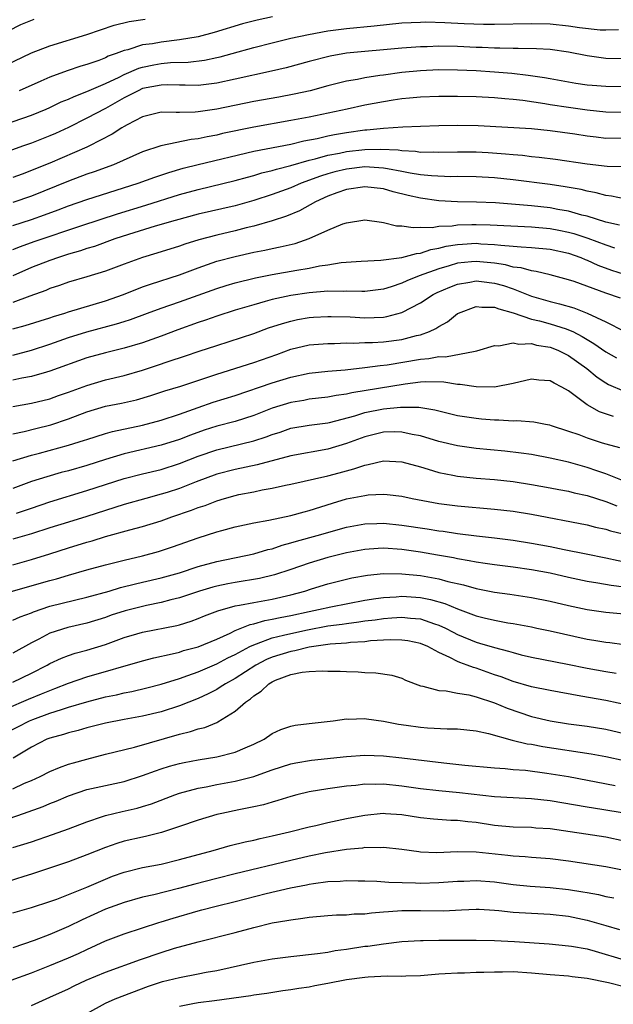
# Model space of a CAD drawing. Units: inches. Extents: x 2580000 to 2583000, y 1548000 to 1551000.
# Drawn here: x 2580998 to 2581062, y 1548312 to 1548419 of the extents above; entities that cross this region are included whole.
import ezdxf

# ---------------------------------------------------------------- set-up
doc = ezdxf.new("R2010")
doc.units = ezdxf.units.IN
doc.header["$MEASUREMENT"] = 0
doc.layers.add('LD25801548_2ft', color=124, linetype='Continuous')

msp = doc.modelspace()

# ---------------------------------------------------------------- linework, layer by layer
at = {"layer": 'LD25801548_2ft'}
for points, elevation in [([(2580995.01, 1548406.99), (2580999, 1548408.34), (2581000.59, 1548409), (2581001, 1548409.18), (2581002.22, 1548409.78), (2581003, 1548410.09), (2581003.62, 1548410.38), (2581005, 1548410.9), (2581007, 1548411.78), (2581008.47, 1548412.47), (2581009, 1548412.74), (2581010.58, 1548413.42), (2581011, 1548413.54), (2581012.21, 1548413.79), (2581013, 1548413.93), (2581014.03, 1548414.03), (2581015.91, 1548414.09), (2581017.69, 1548414.31), (2581019, 1548414.57), (2581019.36, 1548414.64), (2581020.69, 1548415), (2581023, 1548415.65), (2581025, 1548416.18), (2581027, 1548416.66), (2581028.92, 1548417.08), (2581031, 1548417.44), (2581033, 1548417.7), (2581036.02, 1548417.98), (2581039, 1548418.31), (2581041, 1548418.41), (2581041.58, 1548418.42), (2581043.64, 1548418.36), (2581045.74, 1548418.26), (2581047.81, 1548418.19), (2581049, 1548418.19), (2581053, 1548418.26), (2581055, 1548418.21), (2581057, 1548418.01), (2581058.19, 1548417.81), (2581060.42, 1548417.58), (2581061, 1548417.56), (2581062.39, 1548417.61)], 6988), ([(2580996.23, 1548413.77), (2580999, 1548415.09), (2581001, 1548415.85), (2581005, 1548417.07), (2581006.44, 1548417.56), (2581007.94, 1548418.06), (2581009.55, 1548418.45), (2581011.29, 1548418.71)], 6984), ([(2580996.53, 1548417.47), (2580997.86, 1548418.14), (2580999.28, 1548418.72)], 6982), ([(2581025.03, 1548418.97), (2581023.38, 1548418.62), (2581021.79, 1548418.21), (2581018.73, 1548417.27), (2581017, 1548416.82), (2581015, 1548416.49), (2581013, 1548416.25), (2581012.07, 1548416.07), (2581011, 1548415.93), (2581009.42, 1548415.42), (2581009, 1548415.33), (2581008.16, 1548415), (2581007.29, 1548414.71), (2581007, 1548414.56), (2581006.27, 1548414.27), (2581005, 1548413.83), (2581004.35, 1548413.65), (2581002.86, 1548413.14), (2581001, 1548412.47), (2581000.03, 1548412.03), (2580997.67, 1548411)], 6986), ([(2581063, 1548414.45), (2581061, 1548414.46), (2581059, 1548414.76), (2581057, 1548415.17), (2581055, 1548415.44), (2581053.52, 1548415.52), (2581051.56, 1548415.56), (2581051, 1548415.54), (2581049.58, 1548415.58), (2581049, 1548415.58), (2581047.65, 1548415.65), (2581047, 1548415.66), (2581045, 1548415.76), (2581043, 1548415.79), (2581041.74, 1548415.74), (2581041, 1548415.73), (2581039, 1548415.59), (2581033, 1548415.04), (2581031.26, 1548414.74), (2581029, 1548414.16), (2581026.52, 1548413.48), (2581024.91, 1548413.09), (2581021, 1548412.23), (2581019, 1548411.81), (2581017, 1548411.57), (2581015.61, 1548411.61), (2581015, 1548411.59), (2581013.64, 1548411.63), (2581013, 1548411.61), (2581011, 1548411.22), (2581010.51, 1548411), (2581009, 1548410.21), (2581007, 1548409.09), (2581005, 1548408.02), (2581003, 1548407.03), (2581001.61, 1548406.39), (2581001, 1548406.12), (2580999, 1548405.33), (2580998.03, 1548405), (2580993, 1548403.19)], 6990), ([(2581063, 1548411.43), (2581061, 1548411.44), (2581059.55, 1548411.55), (2581059, 1548411.61), (2581057.78, 1548411.78), (2581055, 1548412.26), (2581054.39, 1548412.39), (2581052.65, 1548412.65), (2581050.86, 1548412.86), (2581049, 1548413.01), (2581047, 1548413.13), (2581045, 1548413.23), (2581043, 1548413.24), (2581041, 1548413.15), (2581039, 1548412.96), (2581037, 1548412.69), (2581036.62, 1548412.62), (2581035, 1548412.39), (2581034.22, 1548412.22), (2581033, 1548412.01), (2581031, 1548411.51), (2581029.11, 1548411), (2581027.38, 1548410.62), (2581025.7, 1548410.3), (2581023, 1548409.82), (2581019, 1548409), (2581017, 1548408.71), (2581016.68, 1548408.68), (2581015, 1548408.66), (2581014.63, 1548408.63), (2581013, 1548408.68), (2581011, 1548408.18), (2581009.32, 1548407.32), (2581009, 1548407.14), (2581008.76, 1548407), (2581007.7, 1548406.3), (2581005.21, 1548405), (2581005, 1548404.9), (2581001, 1548403.19), (2580999.44, 1548402.56), (2580999, 1548402.37), (2580998, 1548402), (2580997, 1548401.62)], 6992), ([(2581062.66, 1548408.66), (2581061, 1548408.67), (2581059, 1548408.89), (2581057, 1548409.17), (2581055, 1548409.47), (2581054.42, 1548409.58), (2581052.07, 1548409.93), (2581051, 1548410.05), (2581050.11, 1548410.11), (2581049, 1548410.22), (2581047, 1548410.33), (2581045, 1548410.37), (2581043.63, 1548410.37), (2581043, 1548410.37), (2581041, 1548410.3), (2581039.82, 1548410.18), (2581039, 1548410.11), (2581038.04, 1548409.96), (2581037, 1548409.81), (2581035, 1548409.43), (2581033.08, 1548409), (2581029, 1548408.15), (2581027, 1548407.77), (2581023, 1548407.07), (2581019.63, 1548406.37), (2581019, 1548406.21), (2581017.97, 1548406.03), (2581017, 1548405.82), (2581016.26, 1548405.74), (2581012.96, 1548405.04), (2581011, 1548404.41), (2581007.85, 1548403), (2581005.77, 1548402.23), (2581005, 1548401.98), (2581003, 1548401.25), (2580999, 1548399.62), (2580997, 1548398.94)], 6994), ([(2580997, 1548396.46), (2580999, 1548397.1), (2581000.41, 1548397.59), (2581001.87, 1548398.13), (2581003, 1548398.57), (2581005, 1548399.26), (2581010.51, 1548401), (2581012.33, 1548401.67), (2581013.82, 1548402.18), (2581015.38, 1548402.62), (2581017, 1548403.02), (2581023, 1548404.46), (2581027, 1548405.24), (2581028.42, 1548405.58), (2581029.85, 1548405.85), (2581031, 1548406.12), (2581031.73, 1548406.27), (2581033, 1548406.49), (2581035, 1548406.78), (2581035.22, 1548406.78), (2581037, 1548406.97), (2581039.11, 1548407.11), (2581041, 1548407.18), (2581043, 1548407.25), (2581045, 1548407.28), (2581047.23, 1548407.23), (2581053, 1548406.9), (2581055, 1548406.71), (2581057.66, 1548406.34), (2581059, 1548406.12), (2581059.98, 1548406.02), (2581061, 1548405.89), (2581063, 1548405.92)], 6996), ([(2580997, 1548393.86), (2580997.81, 1548394.19), (2580999.29, 1548394.71), (2581004.46, 1548396.46), (2581008.29, 1548397.71), (2581011.36, 1548398.64), (2581015, 1548399.79), (2581017, 1548400.35), (2581021, 1548401.31), (2581022.32, 1548401.68), (2581023, 1548401.86), (2581023.88, 1548402.12), (2581025, 1548402.38), (2581025.46, 1548402.54), (2581027, 1548402.91), (2581029, 1548403.5), (2581029.65, 1548403.65), (2581031, 1548404.04), (2581032.27, 1548404.27), (2581033, 1548404.43), (2581035, 1548404.66), (2581036.69, 1548404.69), (2581038.6, 1548404.6), (2581039, 1548404.53), (2581040.47, 1548404.47), (2581041, 1548404.38), (2581042.4, 1548404.4), (2581043, 1548404.36), (2581045, 1548404.41), (2581047, 1548404.39), (2581048.32, 1548404.32), (2581050.19, 1548404.19), (2581051, 1548404.11), (2581052.03, 1548404.03), (2581053, 1548403.9), (2581053.83, 1548403.83), (2581055.59, 1548403.59), (2581059, 1548403.1), (2581061.15, 1548402.85), (2581063, 1548402.8)], 6998), ([(2581063, 1548399.34), (2581061.63, 1548399.63), (2581061, 1548399.7), (2581059.99, 1548399.99), (2581059, 1548400.17), (2581058.34, 1548400.34), (2581056.64, 1548400.64), (2581055, 1548400.87), (2581051, 1548401.38), (2581049, 1548401.59), (2581047, 1548401.7), (2581045, 1548401.72), (2581044.29, 1548401.71), (2581042.21, 1548401.8), (2581041, 1548401.93), (2581039.9, 1548402.1), (2581039, 1548402.29), (2581037.45, 1548402.55), (2581037, 1548402.65), (2581035, 1548402.77), (2581033, 1548402.54), (2581031.76, 1548402.24), (2581031, 1548402.02), (2581030.22, 1548401.78), (2581028.11, 1548401), (2581027, 1548400.51), (2581025, 1548399.79), (2581023, 1548399.15), (2581021, 1548398.58), (2581017, 1548397.68), (2581014.52, 1548397), (2581012.36, 1548396.36), (2581009.47, 1548395.47), (2581008.02, 1548395), (2581005.8, 1548394.2), (2581005, 1548393.96), (2581004.29, 1548393.71), (2581003, 1548393.34), (2581001.93, 1548393), (2581001, 1548392.68), (2580999, 1548391.91), (2580997, 1548391.02)], 7000), ([(2581062.49, 1548396.49), (2581061, 1548396.82), (2581059, 1548397.44), (2581058.42, 1548397.58), (2581057, 1548397.99), (2581055.82, 1548398.18), (2581055, 1548398.35), (2581053, 1548398.57), (2581051.27, 1548398.73), (2581049.12, 1548398.88), (2581047.05, 1548398.95), (2581045, 1548398.99), (2581043, 1548399.11), (2581041, 1548399.39), (2581039.68, 1548399.68), (2581038.07, 1548400.07), (2581037, 1548400.39), (2581035, 1548400.63), (2581033, 1548400.32), (2581031.96, 1548399.96), (2581031, 1548399.6), (2581029.67, 1548399), (2581027.96, 1548398.04), (2581026.55, 1548397.45), (2581025, 1548396.94), (2581023, 1548396.38), (2581022.19, 1548396.19), (2581021, 1548395.88), (2581019, 1548395.41), (2581017.09, 1548394.91), (2581015.56, 1548394.44), (2581015, 1548394.23), (2581012.54, 1548393.46), (2581011, 1548393), (2581009, 1548392.28), (2581007, 1548391.52), (2581005, 1548390.9), (2581003, 1548390.33), (2581002.02, 1548389.98), (2581001, 1548389.65), (2581000.55, 1548389.45), (2580998.82, 1548388.82), (2580997, 1548388.13)], 7002), ([(2580997, 1548385.28), (2580998.33, 1548385.67), (2581001, 1548386.5), (2581001.37, 1548386.63), (2581002.61, 1548387), (2581003, 1548387.13), (2581007, 1548388.31), (2581008.93, 1548389), (2581011, 1548389.83), (2581011.87, 1548390.13), (2581015, 1548391.13), (2581017, 1548391.89), (2581019, 1548392.59), (2581021, 1548393.12), (2581023, 1548393.56), (2581024.21, 1548393.79), (2581025, 1548393.96), (2581025.87, 1548394.13), (2581027.49, 1548394.51), (2581029, 1548395.04), (2581031, 1548395.95), (2581032.62, 1548396.62), (2581033, 1548396.75), (2581035, 1548397.05), (2581036.8, 1548396.8), (2581037, 1548396.79), (2581038.43, 1548396.43), (2581039, 1548396.4), (2581040.22, 1548396.22), (2581041, 1548396.28), (2581042.25, 1548396.25), (2581043, 1548396.38), (2581044.42, 1548396.42), (2581045, 1548396.51), (2581046.54, 1548396.54), (2581047, 1548396.56), (2581048.53, 1548396.53), (2581053, 1548396.31), (2581055, 1548396.12), (2581055.95, 1548395.95), (2581057, 1548395.73), (2581057.58, 1548395.58), (2581059.09, 1548395.09), (2581061, 1548394.36), (2581061.97, 1548394.03)], 7004), ([(2580997, 1548382.45), (2580999, 1548383), (2581001, 1548383.66), (2581003, 1548384.36), (2581005, 1548384.99), (2581008.18, 1548385.82), (2581009, 1548386.1), (2581009.69, 1548386.31), (2581011.55, 1548387), (2581013, 1548387.52), (2581015, 1548388.2), (2581019, 1548389.64), (2581020.03, 1548389.97), (2581021, 1548390.25), (2581023.21, 1548390.79), (2581025, 1548391.16), (2581027.64, 1548391.64), (2581029, 1548391.86), (2581030.1, 1548392.1), (2581031, 1548392.22), (2581032.45, 1548392.45), (2581034.61, 1548392.61), (2581036.72, 1548392.72), (2581039, 1548393.01), (2581040.56, 1548393.44), (2581041, 1548393.46), (2581042.14, 1548393.86), (2581043, 1548394), (2581043.78, 1548394.22), (2581045, 1548394.4), (2581045.55, 1548394.45), (2581047, 1548394.53), (2581047.52, 1548394.48), (2581049, 1548394.41), (2581049.69, 1548394.31), (2581051, 1548394.22), (2581051.87, 1548394.13), (2581053, 1548394.09), (2581055, 1548393.9), (2581057, 1548393.46), (2581058.32, 1548393), (2581058.79, 1548392.79), (2581059, 1548392.72), (2581060.17, 1548392.17), (2581061.63, 1548391.63), (2581063, 1548391.18)], 7006), ([(2581062.59, 1548388.59), (2581061, 1548389.13), (2581057.61, 1548390.39), (2581057, 1548390.6), (2581055, 1548391.12), (2581053.48, 1548391.48), (2581053, 1548391.54), (2581051.88, 1548391.88), (2581051, 1548391.97), (2581050.2, 1548392.2), (2581049, 1548392.38), (2581047, 1548392.58), (2581046.52, 1548392.52), (2581045, 1548392.38), (2581044.09, 1548392.09), (2581043, 1548391.79), (2581040.88, 1548391), (2581039.52, 1548390.48), (2581039, 1548390.22), (2581037.84, 1548389.84), (2581037, 1548389.59), (2581035, 1548389.34), (2581034.68, 1548389.32), (2581033, 1548389.35), (2581032.67, 1548389.33), (2581031, 1548389.35), (2581029, 1548389.2), (2581027, 1548388.9), (2581025, 1548388.46), (2581024.23, 1548388.23), (2581023, 1548387.9), (2581021, 1548387.31), (2581019, 1548386.66), (2581017.78, 1548386.22), (2581017, 1548385.97), (2581014.8, 1548385.2), (2581013, 1548384.51), (2581011, 1548383.8), (2581009, 1548383.21), (2581007, 1548382.72), (2581005, 1548382.16), (2581001, 1548380.72), (2581000.62, 1548380.62), (2580999, 1548380.16), (2580997.96, 1548379.96), (2580997, 1548379.74)], 7008), ([(2580997, 1548376.92), (2580999, 1548377.29), (2581001, 1548377.76), (2581001.91, 1548378.09), (2581003, 1548378.45), (2581005, 1548379.19), (2581007, 1548379.78), (2581009, 1548380.26), (2581011, 1548380.85), (2581012.62, 1548381.38), (2581013.78, 1548381.78), (2581015.62, 1548382.38), (2581017.11, 1548382.89), (2581019, 1548383.51), (2581023, 1548384.8), (2581024.61, 1548385.39), (2581026.11, 1548385.89), (2581027, 1548386.14), (2581027.71, 1548386.29), (2581029, 1548386.51), (2581029.46, 1548386.54), (2581031, 1548386.64), (2581031.36, 1548386.64), (2581033.42, 1548386.58), (2581035, 1548386.49), (2581037, 1548386.57), (2581037.38, 1548386.62), (2581039, 1548387.05), (2581041, 1548388.1), (2581042.38, 1548389), (2581042.79, 1548389.21), (2581044.19, 1548389.81), (2581045, 1548390.13), (2581046.34, 1548390.34), (2581047, 1548390.47), (2581047.58, 1548390.42), (2581049, 1548390.24), (2581049.97, 1548389.97), (2581051, 1548389.6), (2581053, 1548388.81), (2581055, 1548388.23), (2581056.01, 1548388.01), (2581057.55, 1548387.55), (2581059, 1548386.99), (2581061, 1548386.05), (2581063, 1548385.06)], 7010), ([(2580997, 1548373.96), (2580998.22, 1548374.22), (2580999.46, 1548374.54), (2581001.08, 1548374.92), (2581003, 1548375.58), (2581005, 1548376.35), (2581007, 1548376.94), (2581008.72, 1548377.28), (2581010.35, 1548377.65), (2581011.9, 1548378.1), (2581013.41, 1548378.59), (2581015.12, 1548379.12), (2581019, 1548380.4), (2581023, 1548381.66), (2581025.48, 1548382.52), (2581027, 1548383.09), (2581029, 1548383.57), (2581031, 1548383.73), (2581031.73, 1548383.73), (2581033, 1548383.78), (2581033.76, 1548383.76), (2581035, 1548383.82), (2581035.84, 1548383.84), (2581037, 1548383.91), (2581039, 1548384.16), (2581040.56, 1548384.56), (2581041, 1548384.65), (2581041.98, 1548385), (2581042.68, 1548385.32), (2581043, 1548385.56), (2581043.93, 1548386.07), (2581045, 1548386.94), (2581045.11, 1548387), (2581047, 1548387.69), (2581047.62, 1548387.62), (2581049, 1548387.64), (2581049.45, 1548387.45), (2581051, 1548387.04), (2581053, 1548386.35), (2581053.85, 1548386.15), (2581055, 1548385.83), (2581056.72, 1548385.28), (2581057, 1548385.2), (2581057.44, 1548385), (2581058.48, 1548384.48), (2581059, 1548384.14), (2581059.73, 1548383.73), (2581061, 1548382.82), (2581062.16, 1548382.16)], 7012), ([(2580997, 1548371.04), (2580999, 1548371.65), (2580999.87, 1548371.87), (2581003, 1548372.73), (2581004.73, 1548373.27), (2581005, 1548373.37), (2581007, 1548374), (2581007.77, 1548374.23), (2581011, 1548374.9), (2581013, 1548375.44), (2581015, 1548376.1), (2581017, 1548376.82), (2581018.63, 1548377.37), (2581021, 1548378.11), (2581025, 1548379.47), (2581027, 1548380.09), (2581029, 1548380.53), (2581031, 1548380.73), (2581032.87, 1548380.87), (2581035, 1548381.11), (2581036.65, 1548381.35), (2581037.42, 1548381.42), (2581041, 1548382.02), (2581041.92, 1548382.08), (2581043, 1548382.3), (2581043.72, 1548382.28), (2581046.9, 1548382.9), (2581047.09, 1548382.91), (2581049, 1548383.5), (2581049.47, 1548383.47), (2581051, 1548383.78), (2581051.63, 1548383.63), (2581053, 1548383.7), (2581053.54, 1548383.54), (2581055, 1548383.33), (2581055.85, 1548383), (2581057, 1548382.43), (2581058.98, 1548381), (2581060.08, 1548380.08), (2581061, 1548379.46), (2581061.29, 1548379.29), (2581063, 1548378.56)], 7014), ([(2581061.83, 1548375.83), (2581060.34, 1548376.34), (2581059, 1548377.08), (2581057, 1548378.59), (2581056.28, 1548379), (2581055.43, 1548379.43), (2581055, 1548379.7), (2581053.77, 1548379.77), (2581053, 1548379.85), (2581051, 1548379.38), (2581049, 1548379.01), (2581047, 1548379.02), (2581045.28, 1548379.28), (2581045, 1548379.29), (2581043.53, 1548379.53), (2581041.58, 1548379.58), (2581041, 1548379.54), (2581039.34, 1548379.34), (2581033.61, 1548378.39), (2581033, 1548378.23), (2581031.9, 1548378.1), (2581031, 1548377.91), (2581029, 1548377.69), (2581028.42, 1548377.58), (2581027, 1548377.36), (2581025, 1548376.75), (2581023, 1548375.95), (2581021, 1548375.31), (2581019, 1548374.78), (2581017.65, 1548374.35), (2581016.17, 1548373.83), (2581015, 1548373.37), (2581013, 1548372.74), (2581009, 1548371.8), (2581007, 1548371.2), (2581005, 1548370.56), (2581003, 1548369.98), (2581002.22, 1548369.78), (2581000.66, 1548369.34), (2580999, 1548368.81), (2580997, 1548368.08)], 7016), ([(2580997.39, 1548365.39), (2580999, 1548365.95), (2581001, 1548366.61), (2581005, 1548367.84), (2581007, 1548368.51), (2581009, 1548369.14), (2581011, 1548369.66), (2581013, 1548370.13), (2581015, 1548370.76), (2581017, 1548371.54), (2581019, 1548372.24), (2581023, 1548373.21), (2581024.35, 1548373.65), (2581025, 1548373.91), (2581025.84, 1548374.16), (2581027, 1548374.56), (2581029, 1548374.89), (2581031, 1548375.16), (2581031.2, 1548375.2), (2581033.92, 1548375.92), (2581035, 1548376.27), (2581037, 1548376.68), (2581038.86, 1548376.86), (2581040.83, 1548376.83), (2581042.55, 1548376.55), (2581043, 1548376.43), (2581045, 1548375.96), (2581047, 1548375.64), (2581047.6, 1548375.6), (2581049, 1548375.47), (2581049.48, 1548375.48), (2581051, 1548375.38), (2581051.41, 1548375.41), (2581053.25, 1548375.25), (2581054.49, 1548375), (2581054.93, 1548374.93), (2581055.12, 1548374.88), (2581057, 1548374.27), (2581058.12, 1548373.88), (2581059, 1548373.53), (2581060.63, 1548373), (2581061, 1548372.88), (2581062.48, 1548372.48)], 7018), ([(2581063, 1548368.84), (2581061, 1548369.64), (2581060.03, 1548369.97), (2581059, 1548370.34), (2581057, 1548370.89), (2581055, 1548371.35), (2581053, 1548371.72), (2581051.89, 1548371.89), (2581050.11, 1548372.11), (2581047, 1548372.4), (2581045, 1548372.67), (2581043, 1548373.15), (2581041, 1548373.74), (2581040.09, 1548373.91), (2581039, 1548374.16), (2581038.18, 1548374.18), (2581037, 1548374.15), (2581035, 1548373.65), (2581033, 1548372.91), (2581031, 1548372.31), (2581027, 1548371.59), (2581023.38, 1548370.62), (2581021, 1548370.12), (2581019, 1548369.6), (2581016.78, 1548368.78), (2581015, 1548368.08), (2581013.65, 1548367.65), (2581013, 1548367.44), (2581011.35, 1548367), (2581009, 1548366.34), (2581005, 1548365.05), (2581003, 1548364.44), (2581001, 1548363.81), (2580999, 1548363.19), (2580997, 1548362.61)], 7020), ([(2580997, 1548359.84), (2580999, 1548360.4), (2581001, 1548361), (2581003, 1548361.66), (2581005, 1548362.28), (2581005.57, 1548362.43), (2581007, 1548362.88), (2581009.61, 1548363.61), (2581011, 1548363.97), (2581013, 1548364.57), (2581014.17, 1548365), (2581016.29, 1548365.71), (2581017, 1548366), (2581017.76, 1548366.24), (2581019, 1548366.74), (2581019.84, 1548367), (2581021, 1548367.32), (2581021.41, 1548367.41), (2581023, 1548367.72), (2581023.93, 1548367.93), (2581025, 1548368.11), (2581026.42, 1548368.42), (2581027, 1548368.53), (2581031, 1548369.44), (2581032.24, 1548369.76), (2581033, 1548369.99), (2581033.82, 1548370.18), (2581035, 1548370.6), (2581035.35, 1548370.65), (2581037, 1548371.04), (2581039, 1548370.96), (2581041, 1548370.41), (2581041.83, 1548370.17), (2581043, 1548369.79), (2581044.5, 1548369.5), (2581045, 1548369.39), (2581047, 1548369.19), (2581049, 1548369.03), (2581051, 1548368.81), (2581053, 1548368.51), (2581055, 1548368.15), (2581055.96, 1548367.96), (2581057, 1548367.77), (2581057.61, 1548367.61), (2581059, 1548367.31), (2581061, 1548366.67), (2581062.2, 1548366.2)], 7022), ([(2580995, 1548356.44), (2581001, 1548358.12), (2581001.7, 1548358.3), (2581003, 1548358.7), (2581005, 1548359.29), (2581007, 1548359.84), (2581009, 1548360.34), (2581011, 1548360.81), (2581012.72, 1548361.28), (2581014.23, 1548361.77), (2581017, 1548362.75), (2581019, 1548363.38), (2581019.54, 1548363.54), (2581021, 1548363.93), (2581023, 1548364.35), (2581024.65, 1548364.65), (2581027, 1548365.16), (2581028.44, 1548365.56), (2581029, 1548365.7), (2581031.5, 1548366.5), (2581033, 1548366.94), (2581035, 1548367.32), (2581035.37, 1548367.37), (2581037, 1548367.44), (2581037.41, 1548367.41), (2581039, 1548367.24), (2581040.12, 1548367), (2581043, 1548366.45), (2581045, 1548366.19), (2581049, 1548365.85), (2581051, 1548365.61), (2581053, 1548365.28), (2581059, 1548364.15), (2581059.91, 1548363.91), (2581061, 1548363.68), (2581061.51, 1548363.51), (2581065, 1548362.66)], 7024), ([(2580997, 1548353.86), (2580997.77, 1548354.23), (2580999, 1548354.66), (2580999.23, 1548354.77), (2581001, 1548355.35), (2581005, 1548356.33), (2581007.38, 1548357), (2581008.63, 1548357.37), (2581010.23, 1548357.77), (2581011, 1548357.94), (2581013, 1548358.42), (2581015, 1548358.98), (2581017, 1548359.65), (2581019, 1548360.2), (2581023, 1548361), (2581024.53, 1548361.47), (2581025, 1548361.57), (2581026.06, 1548361.94), (2581027, 1548362.19), (2581027.61, 1548362.39), (2581029.86, 1548363), (2581033, 1548363.91), (2581035, 1548364.27), (2581036.28, 1548364.28), (2581037, 1548364.31), (2581039, 1548364.12), (2581041.72, 1548363.72), (2581043, 1548363.5), (2581043.45, 1548363.45), (2581045, 1548363.21), (2581047.04, 1548362.96), (2581049, 1548362.74), (2581051, 1548362.49), (2581053, 1548362.17), (2581055, 1548361.79), (2581056.53, 1548361.47), (2581058.9, 1548361), (2581061, 1548360.6), (2581065, 1548359.73)], 7026), ([(2581063, 1548357.41), (2581061.59, 1548357.6), (2581060.14, 1548357.86), (2581059, 1548358.04), (2581057, 1548358.46), (2581055, 1548358.92), (2581053, 1548359.29), (2581051, 1548359.57), (2581049, 1548359.81), (2581047.98, 1548359.98), (2581047, 1548360.11), (2581046.27, 1548360.27), (2581045, 1548360.47), (2581044.57, 1548360.57), (2581042.86, 1548360.86), (2581041, 1548361.18), (2581039, 1548361.47), (2581037, 1548361.61), (2581036.42, 1548361.58), (2581035, 1548361.49), (2581033, 1548361.13), (2581031, 1548360.61), (2581029, 1548360), (2581027, 1548359.31), (2581025.25, 1548358.75), (2581023.64, 1548358.36), (2581021, 1548357.93), (2581020.21, 1548357.79), (2581019, 1548357.53), (2581018.58, 1548357.42), (2581017.16, 1548357), (2581015, 1548356.27), (2581014.04, 1548356.04), (2581013, 1548355.75), (2581011.44, 1548355.44), (2581009.13, 1548354.87), (2581007.62, 1548354.38), (2581007, 1548354.16), (2581005, 1548353.55), (2581002.93, 1548353.07), (2581001, 1548352.44), (2580999.81, 1548351.81), (2580999, 1548351.41), (2580997, 1548350.31)], 7028), ([(2580997, 1548347.17), (2580999, 1548348.14), (2581000.69, 1548349), (2581001, 1548349.18), (2581002.24, 1548349.76), (2581003, 1548350.05), (2581003.71, 1548350.29), (2581005, 1548350.62), (2581007, 1548351.24), (2581009, 1548351.98), (2581010.39, 1548352.39), (2581011, 1548352.57), (2581014.71, 1548353.29), (2581015, 1548353.37), (2581016.25, 1548353.75), (2581017, 1548354.03), (2581017.69, 1548354.31), (2581019.13, 1548354.87), (2581021, 1548355.39), (2581021.46, 1548355.46), (2581023, 1548355.78), (2581025, 1548356.13), (2581027, 1548356.59), (2581028.51, 1548357), (2581029.23, 1548357.23), (2581031, 1548357.76), (2581033, 1548358.27), (2581033.59, 1548358.41), (2581035.28, 1548358.72), (2581037, 1548358.89), (2581039, 1548358.86), (2581041, 1548358.66), (2581043, 1548358.3), (2581043.97, 1548358.03), (2581045.65, 1548357.66), (2581047, 1548357.26), (2581049, 1548356.86), (2581050.65, 1548356.65), (2581053, 1548356.32), (2581055, 1548355.92), (2581057, 1548355.45), (2581059, 1548355.02), (2581061, 1548354.73), (2581063, 1548354.53)], 7030), ([(2580996.33, 1548344.33), (2580998.67, 1548345.33), (2581000.1, 1548345.9), (2581001, 1548346.28), (2581001.53, 1548346.47), (2581003, 1548347.05), (2581005, 1548347.75), (2581011, 1548349.47), (2581012.22, 1548349.78), (2581014.21, 1548350.21), (2581015, 1548350.42), (2581015.43, 1548350.57), (2581017, 1548350.99), (2581019, 1548351.81), (2581020.46, 1548352.46), (2581021, 1548352.73), (2581022.61, 1548353.39), (2581023, 1548353.47), (2581024.19, 1548353.81), (2581025, 1548353.95), (2581025.85, 1548354.15), (2581027, 1548354.36), (2581029, 1548354.8), (2581030, 1548355), (2581031.31, 1548355.31), (2581035, 1548356.02), (2581036.18, 1548356.18), (2581037, 1548356.32), (2581038.38, 1548356.38), (2581039, 1548356.43), (2581041, 1548356.3), (2581042.09, 1548356.09), (2581043.65, 1548355.66), (2581045, 1548355.08), (2581047, 1548354.34), (2581047.89, 1548354.11), (2581049, 1548353.84), (2581050.43, 1548353.57), (2581051, 1548353.48), (2581053, 1548353.12), (2581053.58, 1548353), (2581055, 1548352.71), (2581059, 1548351.82), (2581059.71, 1548351.71), (2581061, 1548351.49), (2581061.45, 1548351.45), (2581063, 1548351.24)], 7032), ([(2580996.29, 1548341.71), (2580998.79, 1548343), (2580999.14, 1548343.14), (2581001, 1548343.83), (2581002.23, 1548344.23), (2581003, 1548344.45), (2581005, 1548345.05), (2581007, 1548345.58), (2581008.19, 1548345.81), (2581009, 1548346.01), (2581009.84, 1548346.16), (2581011.46, 1548346.54), (2581013, 1548346.95), (2581015, 1548347.57), (2581015.87, 1548347.87), (2581017, 1548348.29), (2581019, 1548349.13), (2581020.22, 1548349.78), (2581021, 1548350.15), (2581022.58, 1548351), (2581023, 1548351.21), (2581023.29, 1548351.29), (2581025, 1548351.94), (2581026.22, 1548352.22), (2581027, 1548352.42), (2581028.81, 1548352.81), (2581031, 1548353.23), (2581032.56, 1548353.44), (2581033, 1548353.51), (2581034.34, 1548353.66), (2581035, 1548353.77), (2581036.1, 1548353.9), (2581037, 1548354.03), (2581037.91, 1548354.09), (2581039, 1548354.17), (2581039.93, 1548354.07), (2581041, 1548353.99), (2581042.53, 1548353.47), (2581043, 1548353.33), (2581043.71, 1548353), (2581044.55, 1548352.55), (2581045, 1548352.32), (2581047, 1548351.49), (2581047.39, 1548351.39), (2581049, 1548350.9), (2581050.52, 1548350.52), (2581051, 1548350.35), (2581051.88, 1548350.12), (2581053, 1548349.85), (2581056.88, 1548349.12), (2581059, 1548348.68), (2581061, 1548348.32), (2581062.14, 1548348.14)], 7034), ([(2581065, 1548344.34), (2581061, 1548345.18), (2581058.33, 1548345.67), (2581055, 1548346.25), (2581053, 1548346.66), (2581051, 1548347.25), (2581049.73, 1548347.73), (2581049, 1548347.97), (2581047, 1548348.66), (2581046.73, 1548348.73), (2581046.05, 1548349), (2581045.27, 1548349.27), (2581045, 1548349.39), (2581044.17, 1548349.83), (2581043, 1548350.35), (2581041.81, 1548351), (2581041, 1548351.35), (2581039.63, 1548351.63), (2581039, 1548351.71), (2581037.73, 1548351.73), (2581035.61, 1548351.61), (2581035, 1548351.53), (2581033.44, 1548351.44), (2581033, 1548351.39), (2581031.25, 1548351.25), (2581029, 1548350.93), (2581027.45, 1548350.55), (2581027, 1548350.49), (2581025, 1548349.87), (2581024.39, 1548349.61), (2581023.24, 1548349), (2581021, 1548347.56), (2581019.96, 1548347), (2581019.39, 1548346.61), (2581019, 1548346.38), (2581018.1, 1548345.9), (2581017, 1548345.39), (2581015, 1548344.61), (2581013, 1548343.97), (2581011, 1548343.48), (2581009, 1548343.14), (2581007, 1548342.74), (2581005, 1548342.22), (2581004.06, 1548341.94), (2581003, 1548341.7), (2581002.47, 1548341.53), (2581001, 1548341.13), (2581000.68, 1548341), (2580999, 1548340.14), (2580997.04, 1548338.96)], 7036), ([(2580997, 1548335.66), (2580998.25, 1548336.25), (2580999, 1548336.57), (2580999.94, 1548337), (2581001, 1548337.54), (2581002.03, 1548337.97), (2581003, 1548338.3), (2581003.53, 1548338.47), (2581005, 1548338.87), (2581007, 1548339.38), (2581010.14, 1548340.14), (2581015, 1548341.55), (2581016.17, 1548341.83), (2581017, 1548342.12), (2581017.72, 1548342.28), (2581019, 1548342.83), (2581019.13, 1548342.87), (2581021, 1548344.02), (2581022.1, 1548345), (2581022.65, 1548345.35), (2581023, 1548345.68), (2581023.82, 1548346.18), (2581024.65, 1548347), (2581025, 1548347.21), (2581025.37, 1548347.37), (2581027, 1548347.98), (2581028.23, 1548348.23), (2581029, 1548348.3), (2581030.38, 1548348.38), (2581031, 1548348.35), (2581032.34, 1548348.34), (2581033, 1548348.3), (2581034.28, 1548348.28), (2581035, 1548348.22), (2581036.18, 1548348.18), (2581037.91, 1548347.91), (2581039, 1548347.58), (2581039.39, 1548347.39), (2581041, 1548346.77), (2581041.26, 1548346.74), (2581043, 1548346.26), (2581043.77, 1548346.23), (2581045, 1548345.99), (2581046.21, 1548345.79), (2581047, 1548345.59), (2581049, 1548344.93), (2581050.36, 1548344.36), (2581053, 1548343.47), (2581055, 1548342.99), (2581057, 1548342.67), (2581059, 1548342.41), (2581061, 1548342.09), (2581063, 1548341.64)], 7038), ([(2580995, 1548331.91), (2580998.15, 1548333), (2581000.25, 1548333.75), (2581001, 1548334.08), (2581001.67, 1548334.33), (2581003, 1548334.9), (2581005, 1548335.57), (2581007, 1548336.03), (2581009, 1548336.46), (2581011, 1548337.08), (2581012.39, 1548337.6), (2581013, 1548337.8), (2581013.91, 1548338.09), (2581015, 1548338.4), (2581015.49, 1548338.51), (2581017, 1548338.8), (2581019, 1548339.11), (2581021, 1548339.6), (2581022.08, 1548340.08), (2581023, 1548340.46), (2581024.12, 1548341), (2581025, 1548341.61), (2581025.94, 1548342.06), (2581027, 1548342.43), (2581027.47, 1548342.53), (2581029, 1548342.72), (2581031.58, 1548343), (2581033, 1548343.19), (2581033.18, 1548343.18), (2581035, 1548343.23), (2581035.19, 1548343.19), (2581037, 1548342.95), (2581038.64, 1548342.64), (2581039.47, 1548342.53), (2581041, 1548342.3), (2581041.76, 1548342.24), (2581043.88, 1548342.12), (2581045, 1548342.12), (2581047, 1548341.92), (2581048.36, 1548341.64), (2581050.92, 1548340.92), (2581052.52, 1548340.52), (2581053, 1548340.46), (2581054.22, 1548340.22), (2581059.42, 1548339.42), (2581061, 1548339.14), (2581063, 1548338.7)], 7040), ([(2580997, 1548329.32), (2580999, 1548329.95), (2581001.28, 1548330.72), (2581003, 1548331.33), (2581005, 1548332.1), (2581006.66, 1548332.66), (2581007, 1548332.79), (2581008.79, 1548333.21), (2581010.42, 1548333.58), (2581011, 1548333.74), (2581011.96, 1548334.04), (2581014.5, 1548335), (2581015, 1548335.18), (2581017, 1548335.72), (2581017.87, 1548335.87), (2581019, 1548336.11), (2581021, 1548336.47), (2581023, 1548336.99), (2581024.49, 1548337.51), (2581025, 1548337.71), (2581027, 1548338.36), (2581027.53, 1548338.47), (2581029.25, 1548338.75), (2581033, 1548339.14), (2581035, 1548339.27), (2581037, 1548339.21), (2581039, 1548339), (2581043.54, 1548338.46), (2581045.78, 1548338.22), (2581049, 1548337.92), (2581050.15, 1548337.85), (2581051, 1548337.75), (2581052.35, 1548337.65), (2581054.65, 1548337.35), (2581057, 1548336.97), (2581062.02, 1548336.02)], 7042), ([(2581063, 1548333.01), (2581060.58, 1548333.42), (2581059, 1548333.66), (2581055, 1548334.35), (2581053, 1548334.57), (2581051, 1548334.67), (2581049, 1548334.8), (2581045.22, 1548335.22), (2581043, 1548335.43), (2581041, 1548335.66), (2581039, 1548335.94), (2581037, 1548336.14), (2581036.12, 1548336.12), (2581035, 1548336.14), (2581034.02, 1548336.02), (2581033, 1548335.94), (2581031.75, 1548335.75), (2581031, 1548335.65), (2581029, 1548335.32), (2581027.65, 1548335), (2581027, 1548334.83), (2581025.62, 1548334.38), (2581025, 1548334.22), (2581024.06, 1548333.94), (2581023, 1548333.7), (2581021.39, 1548333.39), (2581019.56, 1548333), (2581019, 1548332.87), (2581017, 1548332.27), (2581015, 1548331.58), (2581013.05, 1548330.95), (2581011.46, 1548330.54), (2581011, 1548330.45), (2581009, 1548330), (2581008.23, 1548329.77), (2581007, 1548329.33), (2581005, 1548328.53), (2581003, 1548327.79), (2580999, 1548326.43), (2580998.18, 1548326.18), (2580996.39, 1548325.61)], 7044), ([(2580997, 1548322.27), (2580999, 1548322.83), (2581001, 1548323.49), (2581001.76, 1548323.76), (2581003, 1548324.24), (2581005, 1548325.05), (2581007, 1548325.92), (2581007.77, 1548326.23), (2581009, 1548326.67), (2581011, 1548327.16), (2581013, 1548327.54), (2581015, 1548328.01), (2581018.64, 1548329), (2581020.47, 1548329.53), (2581022.06, 1548329.94), (2581023, 1548330.13), (2581023.69, 1548330.31), (2581025, 1548330.57), (2581026.88, 1548331), (2581029, 1548331.56), (2581029.71, 1548331.71), (2581031, 1548332.03), (2581033, 1548332.44), (2581034.77, 1548332.77), (2581035, 1548332.81), (2581036.99, 1548333.01), (2581037.23, 1548333), (2581039, 1548332.88), (2581041, 1548332.55), (2581042.4, 1548332.4), (2581044.27, 1548332.27), (2581045, 1548332.26), (2581046.12, 1548332.12), (2581047, 1548332.04), (2581049, 1548331.75), (2581051, 1548331.57), (2581053, 1548331.51), (2581053.46, 1548331.46), (2581055, 1548331.36), (2581061, 1548330.47), (2581063, 1548330.05)], 7046), ([(2581063, 1548326.84), (2581061, 1548327.23), (2581057, 1548327.86), (2581055, 1548328.1), (2581053, 1548328.24), (2581052.31, 1548328.31), (2581051, 1548328.38), (2581050.45, 1548328.45), (2581047, 1548328.81), (2581045, 1548328.84), (2581042.76, 1548328.76), (2581041, 1548328.83), (2581040.84, 1548328.84), (2581039, 1548329.1), (2581037, 1548329.33), (2581036.7, 1548329.3), (2581035, 1548329.31), (2581034.74, 1548329.26), (2581033, 1548329.11), (2581030.74, 1548328.74), (2581029, 1548328.37), (2581027, 1548327.91), (2581021, 1548326.47), (2581019, 1548325.98), (2581016.63, 1548325.37), (2581014.89, 1548324.89), (2581012.22, 1548324.22), (2581011, 1548323.96), (2581009, 1548323.4), (2581007, 1548322.66), (2581004.47, 1548321.53), (2581003, 1548320.8), (2581001, 1548319.94), (2580999.3, 1548319.3), (2580997, 1548318.5)], 7048), ([(2580996.83, 1548315), (2580999, 1548315.8), (2581001, 1548316.57), (2581003, 1548317.4), (2581004.1, 1548317.9), (2581005, 1548318.33), (2581007, 1548319.24), (2581009, 1548320.01), (2581011, 1548320.67), (2581012.76, 1548321.24), (2581013, 1548321.3), (2581014.29, 1548321.71), (2581017, 1548322.5), (2581017.41, 1548322.59), (2581018.96, 1548323), (2581021, 1548323.48), (2581024.34, 1548324.34), (2581026.98, 1548324.98), (2581028.7, 1548325.3), (2581029, 1548325.37), (2581029.45, 1548325.45), (2581031, 1548325.64), (2581032.32, 1548325.68), (2581033, 1548325.75), (2581034.27, 1548325.73), (2581035, 1548325.73), (2581036.31, 1548325.69), (2581037.58, 1548325.58), (2581040.48, 1548325.52), (2581041, 1548325.49), (2581043, 1548325.53), (2581045, 1548325.68), (2581045.7, 1548325.7), (2581047, 1548325.76), (2581049, 1548325.6), (2581051, 1548325.33), (2581052.86, 1548325.14), (2581055, 1548324.99), (2581057, 1548324.78), (2581058.54, 1548324.54), (2581059, 1548324.45), (2581060.24, 1548324.24), (2581061, 1548324.05), (2581061.89, 1548323.89)], 7050), ([(2580999, 1548312.26), (2581000.59, 1548313), (2581001, 1548313.16), (2581003, 1548314.08), (2581003.61, 1548314.39), (2581004.91, 1548315), (2581007, 1548315.86), (2581010.78, 1548317.22), (2581013, 1548317.98), (2581014.44, 1548318.44), (2581017, 1548319.15), (2581021, 1548320.15), (2581023, 1548320.7), (2581025, 1548321.18), (2581026.57, 1548321.43), (2581027, 1548321.53), (2581028.31, 1548321.69), (2581029, 1548321.82), (2581031, 1548321.99), (2581031.95, 1548322.05), (2581033, 1548322.06), (2581033.85, 1548322.15), (2581035, 1548322.18), (2581035.72, 1548322.28), (2581037, 1548322.37), (2581037.57, 1548322.43), (2581039, 1548322.52), (2581039.47, 1548322.53), (2581041, 1548322.54), (2581043.5, 1548322.5), (2581045.42, 1548322.58), (2581047, 1548322.67), (2581047.34, 1548322.66), (2581049, 1548322.57), (2581049.47, 1548322.53), (2581051, 1548322.35), (2581053, 1548322.23), (2581055, 1548322.14), (2581057, 1548321.92), (2581059, 1548321.48), (2581061, 1548320.89), (2581062.48, 1548320.48)], 7052), ([(2581005, 1548311.4), (2581007, 1548312.52), (2581008.04, 1548313), (2581011.64, 1548314.35), (2581013.15, 1548314.85), (2581015, 1548315.31), (2581017, 1548315.67), (2581017.85, 1548315.85), (2581019, 1548316.04), (2581023, 1548316.93), (2581025, 1548317.31), (2581027, 1548317.55), (2581029.87, 1548317.87), (2581031, 1548318.04), (2581031.8, 1548318.2), (2581033, 1548318.36), (2581035, 1548318.66), (2581035.31, 1548318.69), (2581037, 1548318.93), (2581039, 1548319.16), (2581041, 1548319.3), (2581041.29, 1548319.29), (2581043, 1548319.33), (2581045.33, 1548319.33), (2581047, 1548319.33), (2581049, 1548319.29), (2581051.17, 1548319.17), (2581054.91, 1548318.91), (2581057, 1548318.72), (2581057.32, 1548318.68), (2581059, 1548318.37), (2581059.87, 1548318.13), (2581063, 1548317.2)], 7054), ([(2581063, 1548314.27), (2581061.3, 1548314.7), (2581059, 1548315.2), (2581057.37, 1548315.37), (2581057, 1548315.42), (2581055, 1548315.57), (2581053, 1548315.76), (2581051, 1548315.89), (2581049.87, 1548315.87), (2581049, 1548315.88), (2581047.83, 1548315.83), (2581047, 1548315.82), (2581045.77, 1548315.77), (2581045, 1548315.76), (2581043.67, 1548315.67), (2581043, 1548315.64), (2581041, 1548315.48), (2581039.43, 1548315.43), (2581039, 1548315.39), (2581037.42, 1548315.42), (2581035.34, 1548315.34), (2581035, 1548315.31), (2581033, 1548315.03), (2581031, 1548314.64), (2581029.6, 1548314.4), (2581029, 1548314.26), (2581027.88, 1548314.12), (2581027, 1548313.95), (2581026.16, 1548313.84), (2581024.43, 1548313.57), (2581023, 1548313.38), (2581022.68, 1548313.32), (2581018.78, 1548312.78), (2581017, 1548312.56), (2581016.44, 1548312.44), (2581015, 1548312.17)], 7056)]:
    msp.add_lwpolyline(points, dxfattribs=dict(at, elevation=elevation))

doc.saveas('drawing.dxf')
